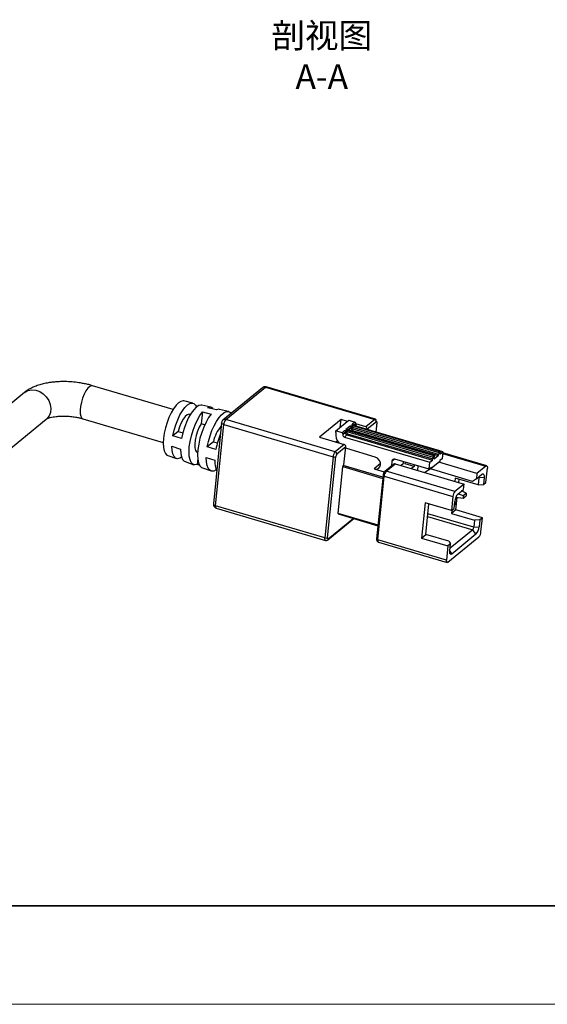
# Model space of a CAD drawing. Units: millimetres. Extents: x 11673 to 11970, y -7568 to -7358.
# Drawn here: x 11744 to 11797, y -7568 to -7468 of the extents above; entities that cross this region are included whole.
import ezdxf

# ---------------------------------------------------------------- set-up
doc = ezdxf.new("R2010")
doc.units = ezdxf.units.MM
doc.header["$LTSCALE"] = 10
for name, color, linetype, lineweight in [('7标注层', 4, 'Continuous', 5), ('粗实线层', 7, 'Continuous', 35), ('细实线层', 7, 'Continuous', 18)]:
    doc.layers.add(name, color=color, linetype=linetype, lineweight=lineweight)
doc.styles.add('TH-GBD2M', font='calibri.ttf', dxfattribs={"width": 0.8, "height": 2.5})

# ---------------------------------------------------------------- blocks, each defined once
blk = doc.blocks.new('*X10')
at = {"layer": '粗实线层'}
blk.add_line((-138.5, -95), (138.5, -95), dxfattribs=at)
at = {"layer": '细实线层'}
blk.add_line((-148.5, -105), (148.5, -105), dxfattribs=at)

msp = doc.modelspace()

# ---------------------------------------------------------------- linework, layer by layer
at = {"color": 7, "linetype": 'Continuous', "lineweight": 25}
for p, q in [((11759.141826, -7507.383905), (11750.981722, -7504.975108)), ((11768.228121, -7505.175951), (11764.207821, -7508.464738)), ((11764.496923, -7508.416027), (11768.517222, -7505.127246)), ((11768.517222, -7505.127246), (11779.615161, -7508.403267)), ((11768.593664, -7505.102778), (11768.521193, -7505.087542)), ((11779.692575, -7508.377944), (11768.594638, -7505.101917)), ((11744.050281, -7505.672114), (11737.692508, -7510.873057)), ((11761.141721, -7506.738754), (11760.232257, -7506.524916)), ((11762.960651, -7507.166423), (11762.051187, -7506.952586)), ((11763.550177, -7507.419964), (11762.650395, -7507.20364)), ((11764.779582, -7507.594093), (11763.870117, -7507.380255)), ((11740.199627, -7513.34403), (11746.266388, -7508.381146)), ((11749.990823, -7508.331906), (11758.150927, -7510.740703)), ((11762.126006, -7507.632611), (11762.006275, -7508.829946)), ((11762.126006, -7507.632611), (11763.025787, -7507.848935)), ((11775.594864, -7511.692055), (11764.496923, -7508.416027)), ((11776.191501, -7508.41422), (11774.006553, -7510.201606)), ((11776.113141, -7509.197821), (11776.191501, -7508.41422)), ((11776.837807, -7508.60501), (11776.191501, -7508.41422)), ((11779.615161, -7508.403267), (11778.697482, -7509.153971)), ((11762.362284, -7508.935035), (11762.006275, -7508.829946)), ((11764.063078, -7508.734535), (11763.238972, -7516.97566)), ((11763.462192, -7517.158454), (11764.286295, -7508.917329)), ((11764.286295, -7508.917329), (11775.38424, -7512.193353)), ((11775.66974, -7509.56054), (11776.980704, -7508.488111)), ((11777.126516, -7509.066272), (11776.689528, -7509.423751)), ((11776.980704, -7508.488111), (11777.607207, -7508.673047)), ((11777.207057, -7509.182266), (11777.1981, -7509.271848)), ((11777.340253, -7509.172943), (11777.331298, -7509.262519)), ((11777.340253, -7509.172943), (11786.111212, -7511.762055)), ((11777.607207, -7508.673047), (11777.345014, -7508.887533)), ((11786.163869, -7511.636733), (11777.392912, -7509.047614)), ((11786.093293, -7511.941213), (11777.411839, -7509.378512)), ((11777.425553, -7509.003533), (11777.687746, -7508.789047)), ((11777.436614, -7509.011868), (11786.207564, -7511.600986)), ((11786.226916, -7511.594654), (11777.455966, -7509.005535)), ((11777.678791, -7508.878623), (11777.687746, -7508.789047)), ((11778.697482, -7509.153971), (11777.681253, -7508.853986)), ((11786.521327, -7511.67331), (11777.839871, -7509.110615)), ((11778.858569, -7509.385964), (11778.856103, -7509.410601)), ((11779.776248, -7508.635261), (11778.858569, -7509.385964)), ((11779.768735, -7509.680001), (11779.865739, -7508.709984)), ((11759.666587, -7509.609856), (11759.129242, -7510.049428)), ((11760.000852, -7510.332755), (11759.129242, -7510.049428)), ((11759.666587, -7509.609856), (11760.132539, -7509.747401)), ((11774.006553, -7510.201606), (11776.512543, -7510.941351)), ((11775.651821, -7509.739697), (11775.66974, -7509.56054)), ((11776.296236, -7509.745476), (11775.66974, -7509.56054)), ((11776.558429, -7509.53099), (11776.296236, -7509.745476)), ((11776.630013, -7509.736566), (11776.36782, -7509.951052)), ((11776.376775, -7509.861476), (11776.36782, -7509.951052)), ((11776.376775, -7509.861476), (11776.638975, -7509.64699)), ((11776.528907, -7510.183045), (11776.7911, -7509.968559)), ((11776.528907, -7510.183045), (11785.210355, -7512.745742)), ((11776.638975, -7509.64699), (11776.630013, -7509.736566)), ((11776.689528, -7509.423751), (11785.639477, -7512.065701)), ((11785.658836, -7512.059372), (11776.750635, -7509.429744)), ((11776.76321, -7509.727237), (11776.772173, -7509.637661)), ((11776.772173, -7509.637661), (11785.543124, -7512.226776)), ((11776.7911, -7509.968559), (11785.472555, -7512.531257)), ((11785.595782, -7512.101451), (11776.824824, -7509.512333)), ((11776.843757, -7509.843237), (11785.525205, -7512.405931)), ((11777.359187, -7509.503841), (11786.040636, -7512.066535)), ((11759.02175, -7511.124361), (11759.893357, -7511.407688)), ((11763.24657, -7510.666637), (11762.615776, -7511.182658)), ((11763.48745, -7511.465928), (11762.615776, -7511.182658)), ((11763.24657, -7510.666637), (11763.640043, -7510.782791)), ((11776.512543, -7510.941351), (11775.594864, -7511.692055)), ((11775.82598, -7510.563852), (11775.668929, -7510.692327)), ((11776.673623, -7511.173344), (11775.755944, -7511.924047)), ((11776.489991, -7513.009686), (11776.673623, -7511.173344)), ((11776.779414, -7511.363655), (11776.658764, -7511.321982)), ((11779.665769, -7512.215682), (11776.779414, -7511.363655)), ((11758.600068, -7512.054158), (11759.479866, -7512.3685)), ((11761.653362, -7512.359089), (11761.592026, -7512.97246)), ((11761.625762, -7511.766446), (11761.641709, -7511.771158)), ((11762.508286, -7512.257585), (11763.379958, -7512.540861)), ((11775.38424, -7512.193353), (11774.560134, -7520.434475)), ((11774.826529, -7520.41582), (11775.650635, -7512.174698)), ((11785.525205, -7512.405931), (11785.543124, -7512.226776)), ((11785.595782, -7512.101451), (11785.639477, -7512.065701)), ((11785.647351, -7512.388264), (11786.040636, -7512.066535)), ((11785.647351, -7512.388264), (11785.674224, -7512.119534)), ((11786.111212, -7511.762055), (11786.093293, -7511.941213)), ((11786.163869, -7511.636733), (11786.207564, -7511.600986)), ((11786.242304, -7511.654815), (11786.224394, -7511.833967)), ((11786.449669, -7512.389928), (11786.231171, -7512.568667)), ((11786.259134, -7511.887796), (11786.521327, -7511.67331)), ((11786.521327, -7511.67331), (11786.449669, -7512.389928)), ((11790.979951, -7513.118574), (11786.508783, -7511.798724)), ((11760.359663, -7512.682842), (11761.239456, -7512.997184)), ((11761.877346, -7513.072475), (11761.592026, -7512.97246)), ((11762.119254, -7513.311525), (11762.999051, -7513.625867)), ((11775.897035, -7517.936233), (11776.371784, -7513.188628)), ((11776.424441, -7513.063306), (11776.489991, -7513.009686)), ((11781.548379, -7512.930657), (11780.630701, -7513.681358)), ((11780.775249, -7513.657005), (11781.692928, -7512.906305)), ((11781.352843, -7512.621473), (11781.301754, -7513.13241)), ((11785.138697, -7513.46236), (11781.648217, -7512.431999)), ((11781.692928, -7512.906305), (11788.673887, -7514.967029)), ((11782.25847, -7513.073249), (11782.533924, -7512.847913)), ((11782.533924, -7512.847913), (11782.548927, -7512.697883)), ((11782.712929, -7512.900755), (11782.727926, -7512.750718)), ((11783.607917, -7513.16495), (11782.712929, -7512.900755)), ((11783.607917, -7513.16495), (11783.332463, -7513.390286)), ((11783.622921, -7513.014914), (11783.607917, -7513.16495)), ((11783.991072, -7513.123592), (11783.946287, -7513.57148)), ((11785.348232, -7513.373199), (11784.694721, -7513.79241)), ((11785.138697, -7513.46236), (11785.210355, -7512.745742)), ((11785.357195, -7513.283621), (11785.138697, -7513.46236)), ((11785.210355, -7512.745742), (11785.472555, -7512.531257)), ((11786.222214, -7512.658249), (11785.348232, -7513.373199)), ((11785.348232, -7513.373199), (11785.357195, -7513.283621)), ((11789.984858, -7513.8946), (11786.109342, -7512.75058)), ((11786.231171, -7512.568667), (11786.222214, -7512.658249)), ((11790.902537, -7513.143897), (11789.984858, -7513.8946)), ((11790.89818, -7514.792455), (11791.041503, -7513.359219)), ((11779.544842, -7513.424976), (11780.583363, -7513.731542)), ((11780.453013, -7514.06691), (11779.808067, -7520.516485)), ((11779.919672, -7520.607881), (11780.564625, -7514.158307)), ((11780.478656, -7513.93834), (11780.454234, -7514.066395)), ((11780.564625, -7514.158307), (11787.545584, -7516.219031)), ((11787.756216, -7515.71773), (11780.775249, -7513.657005)), ((11789.537287, -7514.684696), (11785.268247, -7513.424512)), ((11787.776204, -7514.357348), (11787.742724, -7514.692154)), ((11790.103188, -7515.044257), (11787.776204, -7514.357348)), ((11789.984858, -7513.8946), (11789.931111, -7514.432064)), ((11789.931111, -7514.432064), (11790.4992, -7513.967342)), ((11790.174855, -7514.327633), (11790.103188, -7515.044257)), ((11790.707645, -7514.290323), (11790.174855, -7514.327633)), ((11790.707645, -7514.290323), (11790.635987, -7515.006941)), ((11788.673887, -7514.967029), (11787.756216, -7515.71773)), ((11788.132461, -7514.807204), (11788.165942, -7514.472391)), ((11788.620148, -7515.504493), (11788.673887, -7514.967029)), ((11789.931111, -7514.432064), (11789.537287, -7514.684696)), ((11790.103188, -7515.044257), (11790.635987, -7515.006941)), ((11790.635987, -7515.006941), (11790.89818, -7514.792455)), ((11787.545584, -7516.219031), (11787.40226, -7517.65227)), ((11787.845515, -7516.291332), (11788.572374, -7516.397848)), ((11787.854887, -7517.582965), (11787.982046, -7516.31134)), ((11788.052059, -7515.969214), (11788.620148, -7515.504493)), ((11788.075568, -7515.949984), (11788.599248, -7516.129114)), ((11788.905143, -7515.878879), (11788.430689, -7515.659478)), ((11788.599248, -7516.129114), (11788.572374, -7516.397848)), ((11788.572374, -7516.397848), (11788.878269, -7516.147612)), ((11788.599248, -7516.129114), (11788.905143, -7515.878879)), ((11788.905143, -7515.878879), (11788.878269, -7516.147612)), ((11774.560134, -7520.434475), (11763.462192, -7517.158454)), ((11763.523744, -7517.399093), (11774.621683, -7520.675118)), ((11784.717281, -7516.859684), (11784.358976, -7520.44278)), ((11787.40226, -7517.65227), (11784.717281, -7516.859684)), ((11784.795964, -7520.085302), (11785.107018, -7516.974731)), ((11787.664461, -7517.437785), (11787.736119, -7516.721164)), ((11787.696827, -7517.114085), (11787.785795, -7517.041305)), ((11787.723701, -7516.845352), (11787.812669, -7516.772572)), ((11787.812669, -7516.772572), (11787.734587, -7516.736465)), ((11787.812669, -7516.772572), (11787.785795, -7517.041305)), ((11775.912423, -7517.996395), (11779.941147, -7519.185642)), ((11787.40226, -7517.65227), (11787.664461, -7517.437785)), ((11787.854887, -7517.582965), (11787.417899, -7517.940444)), ((11787.450677, -7517.612669), (11787.417899, -7517.940444)), ((11787.417899, -7517.940444), (11789.744883, -7518.627353)), ((11790.539874, -7518.375552), (11787.854887, -7517.582965)), ((11790.539874, -7518.375552), (11790.277681, -7518.590037)), ((11790.396549, -7519.808793), (11790.539874, -7518.375552)), ((11774.843649, -7520.625443), (11777.488677, -7518.461693)), ((11789.744883, -7518.627353), (11789.673225, -7519.343971)), ((11789.673225, -7519.343971), (11790.206016, -7519.306655)), ((11790.277681, -7518.590037), (11789.744883, -7518.627353)), ((11790.277681, -7518.590037), (11790.206016, -7519.306655)), ((11784.358976, -7520.44278), (11784.795964, -7520.085302)), ((11787.122948, -7520.772211), (11784.795964, -7520.085302)), ((11787.039605, -7522.883922), (11790.185926, -7520.310089)), ((11789.567909, -7519.594622), (11787.25998, -7521.482612)), ((11789.890075, -7520.058607), (11787.442935, -7522.060476)), ((11789.890075, -7520.058607), (11789.567909, -7519.594622)), ((11786.900638, -7522.668606), (11779.919672, -7520.607881)), ((11779.981223, -7520.848523), (11786.962183, -7522.909248)), ((11784.358976, -7520.44278), (11787.043955, -7521.235366)), ((11787.043955, -7521.235366), (11786.900638, -7522.668606)), ((11787.306155, -7521.020881), (11787.043955, -7521.235366)), ((11787.122948, -7520.772211), (11787.306155, -7521.020881)), ((11787.23449, -7521.737499), (11787.306155, -7521.020881))]:
    msp.add_line(p, q, dxfattribs=at)
at = {"color": 8, "linetype": 'Continuous', "lineweight": 25}
for p, q in [((11776.863729, -7509.463126), (11777.207057, -7509.182266)), ((11777.1981, -7509.271848), (11776.937612, -7509.484939)), ((11777.424877, -7509.010261), (11777.425553, -7509.003533)), ((11777.678791, -7508.878623), (11777.505701, -7509.020215)), ((11777.839871, -7509.110615), (11777.832464, -7509.116675)), ((11779.752506, -7509.675207), (11779.845728, -7508.742918)), ((11777.264377, -7509.581393), (11777.359187, -7509.503841)), ((11786.259134, -7511.887796), (11786.226967, -7511.878304)), ((11786.504103, -7511.845518), (11790.902537, -7513.143897)), ((11776.371784, -7513.188628), (11780.421307, -7514.384015)), ((11780.434989, -7514.247186), (11776.424441, -7513.063306)), ((11780.209942, -7512.880896), (11779.544842, -7513.424976)), ((11781.352843, -7512.621473), (11781.596871, -7512.421851)), ((11790.089552, -7514.302457), (11790.174855, -7514.327633)), ((11779.946552, -7519.131617), (11775.897035, -7517.936233)), ((11784.980447, -7518.240438), (11789.567909, -7519.594622)), ((11789.673225, -7519.343971), (11785.007813, -7517.966775)), ((11774.896016, -7520.523478), (11777.435563, -7518.446012)), ((11787.232648, -7521.757619), (11787.442935, -7522.060476))]:
    msp.add_line(p, q, dxfattribs=at)
at = {"color": 8, "linetype": 'Continuous', "lineweight": 25, "flags": 128}
for points in [[(11744.050281, -7505.672114), (11744.123903, -7505.616501), (11744.451457, -7505.455324), (11744.823425, -7505.392878), (11745.216439, -7505.433089), (11745.605801, -7505.573426), (11745.967047, -7505.805077), (11746.27748, -7506.113481), (11746.517591, -7506.479257), (11746.672296, -7506.879435), (11746.731875, -7507.288856), (11746.69258, -7507.681802), (11746.556882, -7508.033581), (11746.333312, -7508.322091), (11746.266388, -7508.381146)], [(11750.981722, -7504.975108), (11750.871675, -7504.969312), (11750.69074, -7505.049717), (11750.496957, -7505.230892), (11750.302504, -7505.501454), (11750.119601, -7505.844406), (11749.959734, -7506.238198), (11749.832951, -7506.658085), (11749.747218, -7507.077683), (11749.707923, -7507.470629), (11749.717536, -7507.812232), (11749.775451, -7508.081032), (11749.87803, -7508.260128), (11749.990823, -7508.331906)], [(11764.286295, -7508.917329), (11764.219813, -7508.893969), (11764.1626, -7508.866006), (11764.116862, -7508.834519), (11764.084348, -7508.800721), (11764.066315, -7508.765912), (11764.063061, -7508.734684)], [(11780.453085, -7514.066238), (11780.454635, -7514.082599), (11780.46365, -7514.100003), (11780.479905, -7514.116902), (11780.502775, -7514.132642), (11780.531385, -7514.146624), (11780.564625, -7514.158307)], [(11763.238972, -7516.97566), (11763.242214, -7517.007031), (11763.260245, -7517.041846), (11763.292759, -7517.075644), (11763.338499, -7517.107125), (11763.395708, -7517.135088), (11763.462192, -7517.158454)], [(11763.462192, -7517.158454), (11763.458559, -7517.225608), (11763.461786, -7517.284684), (11763.471745, -7517.333419), (11763.488055, -7517.369931), (11763.510084, -7517.392826), (11763.523744, -7517.399093)], [(11774.621683, -7520.675118), (11774.608026, -7520.66885), (11774.585993, -7520.645959), (11774.569687, -7520.609444), (11774.559728, -7520.560709), (11774.556502, -7520.501629), (11774.560134, -7520.434475)], [(11779.919672, -7520.607881), (11779.886432, -7520.596198), (11779.857829, -7520.582217), (11779.834959, -7520.566476), (11779.818696, -7520.549577), (11779.809683, -7520.53217), (11779.808067, -7520.516485)]]:
    msp.add_lwpolyline(points, dxfattribs=at)
at = {"color": 7, "linetype": 'Continuous', "lineweight": 25, "flags": 128}
for points in [[(11760.232257, -7506.524916), (11760.156972, -7506.514993), (11759.935321, -7506.561367), (11759.694487, -7506.712812), (11759.44373, -7506.963508), (11759.192682, -7507.303823), (11758.950998, -7507.720669), (11758.727957, -7508.198038), (11758.532135, -7508.717582), (11758.371059, -7509.25933), (11758.250916, -7509.802463), (11758.176323, -7510.326117), (11758.150146, -7510.810165), (11758.173393, -7511.236002), (11758.245171, -7511.587265), (11758.362719, -7511.850454), (11758.521525, -7512.015456), (11758.600068, -7512.054158)], [(11759.129242, -7510.049428), (11759.252698, -7509.499837), (11759.417032, -7508.952506), (11759.616017, -7508.428191), (11759.842111, -7507.946761), (11760.086738, -7507.526466), (11760.340637, -7507.183227), (11760.594177, -7506.930064), (11760.837749, -7506.776567), (11761.062124, -7506.728553), (11761.258796, -7506.787851), (11761.420313, -7506.952198), (11761.511637, -7507.133006)], [(11762.051187, -7506.952586), (11761.971326, -7506.942238), (11761.74243, -7506.990802), (11761.493867, -7507.147316), (11761.235104, -7507.405817), (11760.976002, -7507.756459), (11760.726435, -7508.185882), (11760.495909, -7508.677719), (11760.293216, -7509.213229), (11760.126072, -7509.772007), (11760.000852, -7510.332755)], [(11763.870117, -7507.380255), (11763.788269, -7507.369572), (11763.550177, -7507.419964)], [(11760.826669, -7507.881257), (11760.777862, -7507.872463), (11760.589955, -7507.921852), (11760.383122, -7508.091051), (11760.172491, -7508.367685), (11759.973473, -7508.731512), (11759.800621, -7509.155917), (11759.666587, -7509.609856)], [(11761.592026, -7512.97246), (11761.358949, -7513.020061), (11761.155065, -7512.955367), (11760.988185, -7512.780847), (11760.864704, -7512.503188), (11760.789345, -7512.133031), (11760.765004, -7511.68454), (11760.792604, -7511.174909), (11760.871091, -7510.623646), (11760.997459, -7510.051873), (11761.166871, -7509.481481), (11761.372833, -7508.934322), (11761.607461, -7508.431353), (11761.861765, -7507.99184), (11762.126006, -7507.632611)], [(11763.025787, -7507.848935), (11762.756247, -7508.213815), (11762.49671, -7508.661002), (11762.257171, -7509.173289), (11762.04685, -7509.730952), (11761.873837, -7510.312537), (11761.744796, -7510.895646), (11761.664696, -7511.457839), (11761.636615, -7511.977477), (11761.66164, -7512.434554), (11761.738802, -7512.811482), (11761.865129, -7513.093756), (11762.035767, -7513.270497), (11762.119254, -7513.311525)], [(11762.615776, -7511.182658), (11762.736097, -7510.628307), (11762.896026, -7510.073562), (11763.090172, -7509.537115), (11763.311988, -7509.037043), (11763.554001, -7508.590205), (11763.808056, -7508.211657), (11764.065582, -7507.914165), (11764.317908, -7507.707751), (11764.556526, -7507.599377), (11764.773393, -7507.592687), (11764.961202, -7507.687915), (11765.046614, -7507.778566)], [(11779.754127, -7508.61859), (11779.75776, -7508.55143), (11779.754537, -7508.492353), (11779.744578, -7508.443619), (11779.728268, -7508.407107), (11779.706239, -7508.384212), (11779.692575, -7508.377944)], [(11762.006275, -7508.829946), (11761.803562, -7509.177478), (11761.624089, -7509.591621), (11761.48098, -7510.042075), (11761.384705, -7510.495892), (11761.342306, -7510.91988), (11761.356885, -7511.283009), (11761.42738, -7511.558732), (11761.548626, -7511.726871), (11761.625762, -7511.766446)], [(11779.865739, -7508.709984), (11779.864117, -7508.694295), (11779.855102, -7508.676891), (11779.838847, -7508.659992), (11779.815978, -7508.644249), (11779.787367, -7508.63027), (11779.754127, -7508.61859)], [(11760.004582, -7512.238334), (11759.824692, -7512.342744), (11759.600316, -7512.390758), (11759.403643, -7512.331467), (11759.242131, -7512.167114), (11759.121894, -7511.903933), (11759.047494, -7511.551906), (11759.02175, -7511.124361)], [(11759.893357, -7511.407688), (11759.918752, -7511.845227), (11759.993966, -7512.205749), (11760.116137, -7512.475506), (11760.280604, -7512.644223), (11760.359663, -7512.682842)], [(11763.517601, -7513.516597), (11763.504493, -7513.525124), (11763.265877, -7513.633504), (11763.049007, -7513.640194), (11762.861201, -7513.544967), (11762.708785, -7513.351038), (11762.596894, -7513.064936), (11762.529301, -7512.69631), (11762.508286, -7512.257585)], [(11779.544842, -7513.424976), (11779.78063, -7513.447195), (11779.989729, -7513.37398), (11780.140302, -7513.216478), (11780.209431, -7512.998662), (11780.186582, -7512.753701), (11780.075239, -7512.518879), (11779.892357, -7512.329956), (11779.665769, -7512.215682)], [(11785.639477, -7512.065701), (11785.647835, -7512.060451), (11785.655523, -7512.05884), (11785.662248, -7512.060939), (11785.66776, -7512.066661), (11785.671831, -7512.075791), (11785.674319, -7512.087974), (11785.67513, -7512.102745), (11785.674224, -7512.119534)], [(11786.207564, -7511.600986), (11786.215915, -7511.595732), (11786.223603, -7511.594122), (11786.230337, -7511.596218), (11786.23584, -7511.601943), (11786.23992, -7511.611069), (11786.242407, -7511.623253), (11786.243211, -7511.638023), (11786.242304, -7511.654815)], [(11786.224394, -7511.833967), (11786.22348, -7511.850758), (11786.224291, -7511.865529), (11786.226778, -7511.877712), (11786.230858, -7511.886839), (11786.236363, -7511.892558), (11786.243095, -7511.89466), (11786.250783, -7511.89305), (11786.259134, -7511.887796)], [(11790.902537, -7513.143897), (11790.935947, -7513.122888), (11790.966698, -7513.116452), (11790.993608, -7513.124841), (11791.015637, -7513.147736), (11791.031947, -7513.184248), (11791.041906, -7513.232982), (11791.045135, -7513.292065), (11791.041503, -7513.359219)], [(11790.4992, -7513.967342), (11790.549318, -7513.935827), (11790.595444, -7513.926175), (11790.635804, -7513.938761), (11790.668856, -7513.973101), (11790.693317, -7514.027873), (11790.708253, -7514.100968), (11790.713089, -7514.189592), (11790.707645, -7514.290323)], [(11775.897035, -7517.936233), (11775.896123, -7517.953018), (11775.896933, -7517.967789), (11775.899421, -7517.979973), (11775.9035, -7517.989106), (11775.909004, -7517.994824), (11775.912423, -7517.996395)], [(11779.919672, -7520.607881), (11779.916039, -7520.675035), (11779.919269, -7520.734115), (11779.929228, -7520.782849), (11779.945531, -7520.819361), (11779.967568, -7520.842254), (11779.981223, -7520.848523)], [(11787.442935, -7522.060476), (11787.392817, -7522.091995), (11787.34669, -7522.101647), (11787.30633, -7522.08906), (11787.273286, -7522.054721), (11787.248817, -7521.999952), (11787.233882, -7521.926851), (11787.229045, -7521.838233), (11787.23449, -7521.737499)], [(11787.039605, -7522.883922), (11787.006188, -7522.904933), (11786.975437, -7522.91137), (11786.948528, -7522.902978), (11786.926498, -7522.880086), (11786.910188, -7522.843571), (11786.900229, -7522.794839), (11786.897006, -7522.73576), (11786.900638, -7522.668606)]]:
    msp.add_lwpolyline(points, dxfattribs=at)
at = {"color": 7, "linetype": 'Continuous', "lineweight": 25}
for centre, radius, start, end in [((11768.41782, -7505.419587), 0.308778, 71.22082363, 127.90478053), ((11768.578638, -7505.183986), 0.083614, 78.96819688, 137.26640253), ((11762.853339, -7507.593798), 0.439784, 44.56927502, 117.48160617), ((11765.121773, -7508.973466), 0.837362, 138.2633364, 176.15598185), ((11779.548037, -7508.621798), 0.228608, 356.62405951, 72.92517265), ((11766.478489, -7511.277492), 3.289141, 138.15586641, 169.29697225), ((11777.09295, -7509.175538), 0.114306, 356.62595204, 72.92286351), ((11777.426304, -7509.285315), 0.2286, 176.62261239, 252.92661977), ((11777.275337, -7509.419072), 0.166255, 70.33036724, 117.68236177), ((11777.284287, -7509.329507), 0.166267, 70.32994203, 117.67767251), ((11777.549144, -7509.186985), 0.209362, 138.26471225, 176.15424285), ((11777.311443, -7508.996801), 0.114309, 356.6240315, 72.92094378), ((11777.202986, -7509.364496), 0.209322, 318.26427952, 356.16061617), ((11777.573636, -7508.782315), 0.114309, 356.6240315, 72.92094378), ((11777.906988, -7508.892096), 0.228594, 176.62095538, 252.92594001), ((11778.630377, -7509.372489), 0.22859, 356.62050219, 72.92872997), ((11772.07992, -7513.026564), 8.733048, 158.51433239, 169.70567946), ((11777.170138, -7509.852608), 1.52251, 175.74699601, 217.46671511), ((11776.262671, -7509.85474), 0.114302, 356.62143825, 72.92353704), ((11776.596019, -7509.964522), 0.228597, 176.62189806, 252.9273341), ((11776.52485, -7509.640271), 0.114323, 356.63048037, 72.91916837), ((11776.858212, -7509.750036), 0.228597, 176.62189806, 252.9273341), ((11776.70725, -7509.88379), 0.166254, 70.33027452, 117.68245449), ((11776.716212, -7509.794208), 0.166248, 70.32934509, 117.68338392), ((11776.981026, -7509.651678), 0.209322, 138.26427952, 176.16061617), ((11776.634878, -7509.829195), 0.209351, 318.2641301, 356.15403487), ((11776.445415, -7511.159878), 0.228605, 356.6231167, 72.92377869), ((11776.219664, -7512.249465), 0.837306, 138.26249373, 176.15746053), ((11775.496163, -7511.880222), 0.332532, 250.33149096, 297.67995944), ((11775.527751, -7511.910571), 0.22859, 356.62026117, 72.92663422), ((11785.316358, -7512.391914), 0.209318, 318.26409103, 356.16044098), ((11785.752006, -7512.240817), 0.209353, 138.26413428, 176.15442577), ((11785.884413, -7511.92717), 0.209352, 318.26423286, 356.15396335), ((11786.319977, -7511.776049), 0.209234, 138.25311498, 176.16504999), ((11765.808232, -7512.681705), 2.432355, 176.68045654, 203.19890637), ((11776.580657, -7513.202667), 0.209344, 138.26352062, 176.15465997), ((11781.572903, -7512.63956), 0.220802, 70.0566022, 175.30140055), ((11781.643231, -7513.052497), 0.154408, 71.22514188, 127.90083236), ((11781.400122, -7514.214447), 0.837381, 138.26420278, 176.1558561), ((11789.966667, -7514.295433), 0.210663, 351.20795645, 16.01006048), ((11788.381012, -7516.275152), 0.837311, 138.26171368, 176.15686101), ((11788.989267, -7516.80534), 1.255972, 138.26239571, 176.15710162), ((11789.255453, -7519.315886), 0.418715, 318.26450741, 356.15405264), ((11788.952863, -7519.222479), 1.255977, 318.26243781, 356.15711234), ((11789.561073, -7519.752657), 0.83736, 318.26383747, 356.15601022), ((11774.672057, -7520.121346), 0.332531, 250.33140197, 297.68004843)]:
    msp.add_arc(centre, radius, start, end, dxfattribs=at)
at = {"color": 8, "linetype": 'Continuous', "lineweight": 25}
for centre, radius, start, end in [((11764.39806, -7508.711595), 0.311664, 71.50577827, 127.57954467), ((11779.676567, -7508.459996), 0.083598, 78.95989531, 137.26724514), ((11777.45196, -7509.026029), 0.020881, 78.93883162, 137.30060506), ((11779.8187, -7508.70395), 0.047424, 304.74406844, 352.69022986), ((11780.725554, -7513.803257), 0.154464, 71.23252166, 127.75574499), ((11774.748412, -7520.512087), 0.148043, 309.86609071, 355.58710637)]:
    msp.add_arc(centre, radius, start, end, dxfattribs=at)
at = {"color": 7, "linetype": 'Continuous', "lineweight": 25}
msp.add_ellipse((11776.680569, -7509.513326), major_axis=(0.132364, 0.026736), ratio=0.649736587, start_param=0.887748142, end_param=1.373155679, dxfattribs=at)
for points, knots in [([(11749.085737, -7504.609177), (11748.844614, -7504.589466), (11748.50501, -7504.561705), (11748.006233, -7504.553162), (11747.584442, -7504.560475), (11747.093296, -7504.59354), (11746.59387, -7504.654454), (11746.090821, -7504.747748), (11745.595248, -7504.876923), (11745.113402, -7505.045202), (11744.656841, -7505.261022), (11744.299972, -7505.469318), (11744.114642, -7505.628486), (11744.056071, -7505.678789)], [0, 0, 0, 0, 0.125000347, 0.176053788, 0.260388429, 0.347296551, 0.440168634, 0.536861322, 0.636851817, 0.739779037, 0.845184115, 0.951072594, 1, 1, 1, 1]), ([(11750.978301, -7504.978034), (11750.847557, -7504.939594), (11750.581698, -7504.861429), (11750.168451, -7504.770784), (11749.670219, -7504.677599), (11749.308007, -7504.635197), (11749.085737, -7504.609177)], [0, 0, 0, 0, 0.217927735, 0.443141595, 0.658285109, 1, 1, 1, 1]), ([(11768.521193, -7505.087542), (11768.468843, -7505.08839), (11768.390649, -7505.089656), (11768.291938, -7505.12851), (11768.251731, -7505.16228), (11768.231239, -7505.179492)], [0, 0, 0, 0, 0.498290436, 0.744297335, 1, 1, 1, 1]), ([(11746.273021, -7508.37599), (11746.271526, -7508.377182), (11746.266667, -7508.381056), (11746.329008, -7508.340975), (11746.465604, -7508.280478), (11746.677383, -7508.210122), (11746.950577, -7508.145774), (11747.279879, -7508.093884), (11747.620686, -7508.063844), (11747.947249, -7508.053802), (11748.307837, -7508.057), (11748.571219, -7508.078339), (11748.737478, -7508.091809)], [0, 0, 0, 0, 0.044468267, 0.144538267, 0.247435278, 0.35434195, 0.464497815, 0.575296749, 0.693339891, 0.780818177, 0.861641844, 1, 1, 1, 1]), ([(11748.737478, -7508.091809), (11748.906139, -7508.111845), (11749.143531, -7508.140046), (11749.480979, -7508.203474), (11749.736351, -7508.2596), (11749.911704, -7508.310408), (11749.989588, -7508.332975)], [0, 0, 0, 0, 0.383921141, 0.540370759, 0.795851004, 1, 1, 1, 1]), ([(11764.211283, -7508.468023), (11764.198303, -7508.477072), (11764.147348, -7508.512597), (11764.088519, -7508.605554), (11764.073376, -7508.693023), (11764.066134, -7508.734855)], [0, 0, 0, 0, 0.15135403, 0.594138326, 1, 1, 1, 1]), ([(11777.126516, -7509.066272), (11777.149695, -7509.047311), (11777.190786, -7509.034692), (11777.290701, -7509.027695), (11777.345441, -7509.033602), (11777.392913, -7509.047616)], [0, 0, 0, 0, 0.5, 0.5, 1, 1, 1, 1]), ([(11777.436612, -7509.011868), (11777.38914, -7508.997854), (11777.352817, -7508.976881), (11777.318461, -7508.930248), (11777.321832, -7508.906495), (11777.345011, -7508.887533)], [0, 0, 0, 0, 0.5, 0.5, 1, 1, 1, 1]), ([(11777.331299, -7509.262518), (11777.328923, -7509.286275), (11777.336075, -7509.311844), (11777.366283, -7509.35535), (11777.388105, -7509.371508), (11777.411841, -7509.378515)], [0, 0, 0, 0, 0.5, 0.5, 1, 1, 1, 1]), ([(11777.45623, -7509.007542), (11777.450752, -7509.006867), (11777.439736, -7509.005509), (11777.433944, -7509.00822), (11777.431032, -7509.009583)], [0, 0, 0, 0, 0.497219203, 1, 1, 1, 1]), ([(11779.84573, -7508.742922), (11779.846631, -7508.731233), (11779.848401, -7508.708284), (11779.846739, -7508.678723), (11779.841661, -7508.654419), (11779.830599, -7508.63047), (11779.810107, -7508.614036), (11779.787558, -7508.628172), (11779.776247, -7508.635262)], [0, 0, 0, 0, 0.127200073, 0.249746419, 0.372700259, 0.501074625, 0.749742809, 1, 1, 1, 1]), ([(11776.55843, -7509.530991), (11776.581609, -7509.51203), (11776.6227, -7509.499411), (11776.722615, -7509.492414), (11776.777355, -7509.498322), (11776.824827, -7509.512335)], [0, 0, 0, 0, 0.5, 0.5, 1, 1, 1, 1]), ([(11776.843755, -7509.843235), (11776.835952, -7509.840389), (11776.820563, -7509.834775), (11776.799599, -7509.818872), (11776.779798, -7509.795779), (11776.763155, -7509.763747), (11776.763193, -7509.739456), (11776.763213, -7509.727238)], [0, 0, 0, 0, 0.167534685, 0.330447517, 0.500632791, 0.748830482, 1, 1, 1, 1]), ([(11780.632782, -7513.683061), (11780.621175, -7513.692001), (11780.589451, -7513.716437), (11780.551297, -7513.771172), (11780.509405, -7513.846592), (11780.489304, -7513.90657), (11780.478656, -7513.93834)], [0, 0, 0, 0, 0.151147038, 0.413124551, 0.689129657, 1, 1, 1, 1]), ([(11763.241901, -7516.976521), (11763.240328, -7516.982574), (11763.226066, -7517.037471), (11763.252966, -7517.150083), (11763.320275, -7517.273378), (11763.415941, -7517.352813), (11763.482872, -7517.389914), (11763.520847, -7517.397468), (11763.524717, -7517.398238)], [0, 0, 0, 0, 0.033967512, 0.308067337, 0.593664227, 0.789398135, 0.978539273, 1, 1, 1, 1]), ([(11774.621641, -7520.673475), (11774.62436, -7520.674818), (11774.654054, -7520.689488), (11774.725677, -7520.684842), (11774.799529, -7520.661634), (11774.832543, -7520.631872), (11774.841543, -7520.623759)], [0, 0, 0, 0, 0.037711751, 0.411891728, 0.8396743, 1, 1, 1, 1]), ([(11774.82653, -7520.415819), (11774.821779, -7520.463332), (11774.826431, -7520.50137), (11774.852491, -7520.541749), (11774.872834, -7520.54244), (11774.896013, -7520.523478)], [0, 0, 0, 0, 0.5, 0.5, 1, 1, 1, 1]), ([(11779.809313, -7520.515809), (11779.808503, -7520.519782), (11779.804233, -7520.540745), (11779.805236, -7520.58974), (11779.811119, -7520.664822), (11779.844223, -7520.74789), (11779.903607, -7520.816979), (11779.956469, -7520.837338), (11779.980904, -7520.846749)], [0, 0, 0, 0, 0.0279640678, 0.1475485627, 0.3655507175, 0.6009846076, 0.8155646702, 1, 1, 1, 1])]:
    msp.add_open_spline(points, degree=3, knots=knots, dxfattribs=at)
msp.add_open_spline([(11775.755947, -7511.924047), (11775.70771, -7511.963506), (11775.660521, -7512.075819), (11775.650633, -7512.174697)], degree=3, dxfattribs=at)

# ---------------------------------------------------------------- block references
at = {"layer": '7标注层'}
msp.add_blockref('*X10', (11821.387012, -7462.777777), dxfattribs=at)

# ---------------------------------------------------------------- texts
at = {"layer": '7标注层', "color": 3, "insert": (11774.236525, -7468.170254), "char_height": 2.5, "attachment_point": 2, "style": 'TH-GBD2M'}
msp.add_mtext('\\A1;{\\fSimSun|b0|i0|c134|p2;剖视图} A-A', dxfattribs=at)

doc.saveas('drawing.dxf')
